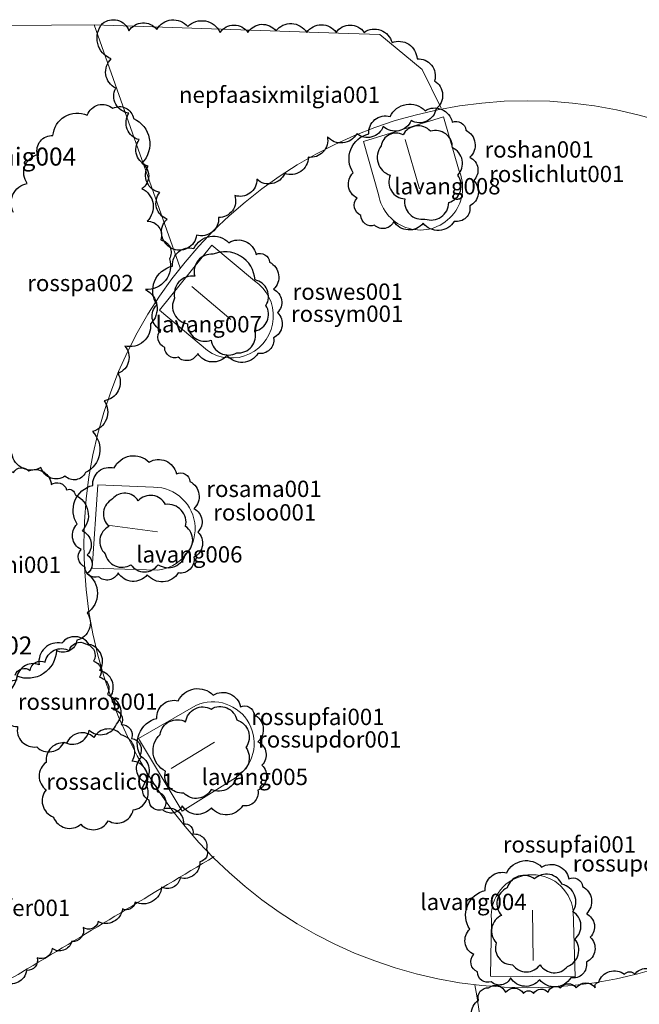
# Model space of a CAD drawing. Units: millimetres. Extents: x 1514 to 3056, y 1182 to 2762.
# Drawn here: x 1590 to 1602, y 1339 to 1357 of the extents above; entities that cross this region are included whole.
import ezdxf

# ---------------------------------------------------------------- set-up
doc = ezdxf.new("R2010")
doc.units = ezdxf.units.MM
for name, color, linetype in [('Chodník', 7, 'Continuous'), ('Jehličnany', 120, 'Continuous'), ('Listnaté keře', 30, 'Continuous'), ('situace', 7, 'Continuous'), ('teréní hrany', 4, 'Continuous'), ('trvalkové záhony', 220, 'Continuous')]:
    doc.layers.add(name, color=color, linetype=linetype)
doc.styles.get("Standard").update_dxf_attribs({"font": 'arial.ttf'})

# ---------------------------------------------------------------- blocks, each defined once
blk = doc.blocks.new('jehličnan s atributem')
at = {"layer": 'Jehličnany', "linetype": 'Continuous'}
blk.add_ellipse((0, 0), major_axis=(-0.0382, 0.0382), ratio=1, start_param=3.926991, end_param=10.210176, dxfattribs=at)
blk.add_point((0, 0), dxfattribs=at)
at = {"layer": 'Jehličnany'}
blk.add_attdef('NÁZEV', (0.608, 0.529), '', height=0.3, dxfattribs=at)
at = {"layer": 'Jehličnany', "linetype": 'Continuous'}
mesh = blk.add_polyface(dxfattribs=at)
corners = [(-0.221, -1.021), (-0.478, -0.791), (-0.216, -0.954), (-0.2, -0.963), (-0.964, -0.329), (-0.424, -0.664), (-0.385, -0.688), (-0.204, -0.801), (-0.152, -0.833), (-0.963, -0.329), (-0.962, -0.329), (-0.67, -0.51), (-0.423, -0.663), (-0.384, -0.687), (-0.203, -0.799), (-0.151, -0.832), (-0.805, -0.239), (-0.726, -0.288), (-0.575, -0.382), (-0.5, -0.428), (-0.36, -0.515), (-0.276, -0.567), (-0.189, -0.621), (-0.094, -0.68), (0.329, -0.942), (-0.659, -0.156), (-0.509, -0.249), (-0.487, -0.263), (-0.343, -0.353), (-0.302, -0.378), (-0.176, -0.456), (-0.042, -0.539), (0.146, -0.656), (0.284, -0.741), (-1.069, 0.119), (-0.642, -0.146), (-0.483, -0.245), (-0.477, -0.249), (-0.324, -0.343), (-0.295, -0.361), (-0.036, -0.522), (0.124, -0.621), (0.279, -0.717), (-1.056, 0.119), (-1.037, 0.107), (-0.635, -0.142), (-0.473, -0.243), (-0.316, -0.34), (-0.292, -0.355), (-0.033, -0.515), (0.116, -0.608), (0.277, -0.707), (-0.987, 0.118), (-0.869, 0.045), (-0.599, -0.122), (-0.278, -0.321), (-0.02, -0.481), (0.071, -0.538), (0.266, -0.658), (-0.878, 0.118), (-0.603, -0.053), (-0.543, -0.09), (0, -0.427), (0.248, -0.58), (-0.847, 0.118), (-0.527, -0.081), (0.243, -0.558), (-0.629, 0.117), (0.208, -0.402), (-0.491, 0.116), (0.649, -0.591), (-0.545, 0.169), (0.751, -0.635), (-0.834, 0.454), (0.596, -0.433), (-0.47, 0.336), (0.437, -0.227), (-0.383, 0.308), (0.49, -0.234), (-0.54, 0.54), (0.769, -0.272), (-0.224, 0.402), (0.89, -0.288), (-0.229, 0.426), (0.931, -0.294), (0.54, -0.051), (-0.234, 0.45), (0.975, -0.3), (0.563, -0.044), (-0.26, 0.571), (0.678, -0.01), (0.47, 0.119), (-0.296, 0.737), (0.835, 0.036), (0.708, 0.115), (0.587, 0.189), (0.405, 0.302), (-0.308, 0.797), (0.891, 0.053), (0.794, 0.113), (0.63, 0.215), (0.471, 0.314), (0.435, 0.336), (0.311, 0.413), (-0.31, 0.804), (0.898, 0.055), (0.804, 0.113), (0.635, 0.218), (0.478, 0.315), (0.438, 0.34), (0.316, 0.415), (0.311, 0.419), (0.089, 0.556), (-0.086, 0.667), (-0.31, 0.806), (0.9, 0.055), (0.807, 0.113), (0.636, 0.219), (0.481, 0.315), (0.439, 0.341), (0.318, 0.416), (0.311, 0.42), (0.09, 0.558), (0.089, 0.558), (-0.067, 0.755), (-0.335, 0.921), (1.009, 0.088), (0.973, 0.11), (0.718, 0.268), (0.607, 0.337), (0.497, 0.405), (0.417, 0.455), (0.318, 0.516), (0.138, 0.628), (0.072, 0.668), (-0.054, 0.81), (1.077, 0.108), (0.769, 0.299), (0.687, 0.35), (0.533, 0.446), (0.479, 0.479), (0.323, 0.576), (0.168, 0.672), (0.061, 0.738), (-0.029, 0.924), (0.875, 0.363), (0.852, 0.378), (0.608, 0.529), (0.333, 0.7), (0.23, 0.763), (0.04, 0.881), (-0.019, 0.969), (0.918, 0.389), (0.336, 0.749), (0.255, 0.8), (0.031, 0.939), (0.008, 1.088), (0.346, 0.878), (0.32, 0.895), (0.008, 1.088), (0.351, 0.94)]
mesh.append_faces([[corners[k] for k in face] for face in [(0, 0, 3, 2), (1, 1, 6, 5), (2, 3, 8, 7), (4, 4, 10, 9), (5, 6, 13, 12), (7, 8, 15, 14), (9, 10, 17, 16), (11, 11, 19, 18), (12, 13, 21, 20), (14, 15, 23, 22), (16, 17, 26, 25), (18, 19, 28, 27), (20, 21, 30, 29), (22, 23, 31, 30), (24, 24, 33, 32), (25, 26, 36, 35), (27, 28, 38, 37), (29, 31, 40, 39), (32, 33, 42, 41), (34, 34, 44, 43), (35, 36, 46, 45), (37, 38, 47, 46), (39, 40, 49, 48), (41, 42, 51, 50), (43, 44, 53, 52), (45, 47, 55, 54), (48, 49, 56, 55), (50, 51, 58, 57), (52, 53, 60, 59), (54, 56, 62, 61), (57, 58, 63, 62), (59, 60, 65, 64), (61, 63, 66, 65), (64, 66, 68, 67), (67, 68, 70, 69), (69, 70, 72, 71), (71, 72, 74, 73), (73, 74, 76, 75), (75, 76, 78, 77), (77, 78, 80, 79), (79, 80, 82, 81), (81, 82, 84, 83), (83, 85, 88, 86), (85, 84, 87, 87), (86, 88, 90, 89), (89, 91, 95, 92), (91, 90, 93, 94), (92, 96, 102, 97), (96, 95, 100, 101), (94, 93, 98, 99), (97, 103, 111, 104), (103, 102, 109, 110), (101, 100, 107, 108), (99, 98, 105, 106), (104, 112, 123, 114), (112, 111, 121, 122), (110, 109, 119, 120), (108, 107, 117, 118), (106, 105, 115, 116), (114, 113, 125, 125), (113, 123, 134, 124), (122, 121, 132, 133), (120, 119, 130, 131), (118, 117, 128, 129), (116, 115, 126, 127), (124, 134, 143, 135), (133, 132, 141, 142), (131, 130, 139, 140), (129, 128, 137, 138), (127, 126, 136, 136), (135, 143, 150, 144), (142, 141, 148, 149), (140, 139, 147, 147), (138, 137, 145, 146), (144, 150, 155, 151), (149, 148, 153, 154), (146, 145, 152, 152), (151, 155, 159, 156), (154, 153, 157, 158), (158, 157, 160, 160)]], dxfattribs={"vtx0": -1, "vtx2": -1})

msp = doc.modelspace()

# ---------------------------------------------------------------- linework, layer by layer
at = {"layer": 'Chodník', "color": 7, "linetype": 'Continuous', "lineweight": 0}
msp.add_polyline3d([(1564.391, 1353.964, 0.417), (1575.25, 1356.08, 0.59), (1586.102, 1356.716, 0.519), (1591.605, 1356.758, 0.447), (1596.09, 1356.603, 0.397), (1596.855, 1356.583, 0.397), (1597.631, 1355.938, 0.417), (1597.976, 1355.228, 0.417)], dxfattribs=at)
at = {"layer": 'Chodník', "color": 7, "linetype": 'Continuous', "lineweight": 0, "extrusion": (0.004275, -0.00564, 0.999975)}
msp.add_circle((1599.542, 1347.24, -0.408), 8.144, dxfattribs=at)
at = {"layer": 'Listnaté keře'}
for points in [[(1590.124, 1353.311, -0.520567), (1590.376, 1353.844, -0.520567), (1590.564, 1354.378, -0.520567), (1590.848, 1354.724, -0.520567), (1591.477, 1355.101, -0.520567), (1591.948, 1355.226, -0.520567), (1592.326, 1355.038, -0.520567), (1592.483, 1354.221, -0.520567), (1592.483, 1353.75, -0.520567), (1592.577, 1353.153, -0.520567), (1592.829, 1352.808, -0.520567), (1592.986, 1352.462, -0.520567), (1592.546, 1351.897, -0.520567), (1592.64, 1351.269, -0.520567), (1592.168, 1350.861, -0.520567), (1592.043, 1350.358, -0.520567), (1591.791, 1349.856, -0.520567), (1591.571, 1349.29, -0.520567), (1591.445, 1348.537, -0.520567), (1591.068, 1348.474, -0.520567), (1590.627, 1348.631, -0.520567), (1590.093, 1348.882, -0.520567)], [(1590.153, 1344.821, -0.520567), (1590.429, 1344.906, -0.520567), (1590.704, 1345.054, -0.520567), (1591.149, 1345.266, -0.520567), (1591.446, 1345.393, -0.520567), (1591.594, 1345.075, -0.520567), (1591.7, 1344.779, -0.520567), (1591.848, 1344.462, -0.520567), (1591.954, 1344.187, -0.520567), (1592.103, 1343.911, -0.520567), (1592.293, 1343.657, -0.520567), (1592.442, 1343.34, -0.520567), (1592.526, 1342.853, -0.520567), (1592.759, 1342.684, -0.520567), (1592.887, 1342.367, -0.520567), (1593.247, 1342.092, -0.520567), (1593.416, 1341.901, -0.520567), (1593.671, 1341.626, -0.520567), (1593.543, 1341.393, -0.520567), (1593.183, 1341.097, -0.520567), (1592.844, 1340.928, -0.520567), (1592.357, 1340.652, -0.520567), (1592.124, 1340.526, -0.520567), (1591.679, 1340.293, -0.520567), (1591.403, 1340.187, -0.520567), (1591.191, 1339.927, -0.520567), (1590.831, 1339.8, -0.520567), (1590.555, 1339.631, -0.520567), (1590.364, 1339.398, -0.520567), (1589.941, 1339.186, -0.520567)]]:
    msp.add_lwpolyline(points, format="xyb", dxfattribs=at)
for points in [[(1596.648, 1354.754, -0.520567), (1597.041, 1355.075, -0.520567), (1597.684, 1355.182, -0.520567), (1598.183, 1354.968, -0.520567), (1598.433, 1354.825, -0.520567), (1598.505, 1354.326, -0.520567), (1598.576, 1353.899, -0.520567), (1598.505, 1353.435, -0.520567), (1598.219, 1353.15, -0.520567), (1597.648, 1353.114, -0.520567), (1597.112, 1353.15, -0.520567), (1596.755, 1353.079, -0.520567), (1596.506, 1353.257, -0.520567), (1596.434, 1353.578, -0.520567), (1596.363, 1354.041, -0.520567)], [(1593.043, 1352.33, -0.520567), (1593.436, 1352.651, -0.520567), (1594.078, 1352.758, -0.520567), (1594.578, 1352.544, -0.520567), (1594.828, 1352.401, -0.520567), (1594.899, 1351.902, -0.520567), (1594.971, 1351.474, -0.520567), (1594.899, 1351.011, -0.520567), (1594.614, 1350.726, -0.520567), (1594.043, 1350.69, -0.520567), (1593.507, 1350.726, -0.520567), (1593.15, 1350.654, -0.520567), (1592.9, 1350.833, -0.520567), (1592.829, 1351.154, -0.520567), (1592.757, 1351.617, -0.520567)], [(1591.579, 1348.302, -0.520567), (1591.972, 1348.622, -0.520567), (1592.615, 1348.729, -0.520567), (1593.114, 1348.516, -0.520567), (1593.364, 1348.373, -0.520567), (1593.436, 1347.874, -0.520567), (1593.507, 1347.446, -0.520567), (1593.436, 1346.983, -0.520567), (1593.15, 1346.697, -0.520567), (1592.579, 1346.662, -0.520567), (1592.044, 1346.697, -0.520567), (1591.687, 1346.626, -0.520567), (1591.437, 1346.804, -0.520567), (1591.365, 1347.125, -0.520567), (1591.294, 1347.589, -0.520567)], [(1589.338, 1344.422, -0.520567), (1589.149, 1345.05, -0.520567), (1589.023, 1345.27, -0.520567), (1588.96, 1345.647, -0.520567), (1588.929, 1346.055, -0.520567), (1588.52, 1346.558, -0.520567), (1588.583, 1346.935, -0.520567), (1588.74, 1347.343, -0.520567), (1588.866, 1347.594, -0.520567), (1589.086, 1347.783, -0.520567), (1589.401, 1348.16, -0.520567), (1589.778, 1348.348, -0.520567), (1590.124, 1348.537, -0.520567), (1590.407, 1348.568, -0.520567), (1590.816, 1348.317, -0.520567), (1591.099, 1348.222, -0.520567), (1591.256, 1348.128, -0.520567), (1591.382, 1347.469, -0.520567), (1591.477, 1347.029, -0.520567), (1591.477, 1346.683, -0.520567), (1591.477, 1345.961, -0.520567), (1591.288, 1345.459, -0.520567), (1590.91, 1345.27, -0.520567), (1590.187, 1344.799, -0.520567)], [(1590.593, 1345.011, 0.520567), (1590.177, 1344.727, 0.520567), (1590.177, 1344.727, 0.520567), (1589.914, 1344.29, 0.520567), (1589.914, 1344.29, 0.520567), (1590.199, 1343.874, 0.520567), (1590.199, 1343.874, 0.520567), (1590.549, 1343.502, 0.520567), (1590.549, 1343.502, 0.520567), (1591.053, 1343.59, 0.520567), (1591.053, 1343.59, 0.520567), (1591.512, 1343.809, 0.520567), (1591.512, 1343.809, 0.520567), (1592.016, 1343.918, 0.520567), (1592.016, 1343.918, 0.520567), (1591.906, 1344.421, 0.520567), (1591.906, 1344.421, 0.520567), (1591.709, 1344.902, 0.520567), (1591.709, 1344.902, 0.520567), (1591.512, 1345.383, 0.520567), (1591.512, 1345.383, 0.520567), (1591.009, 1345.405, 0.520567), (1591.009, 1345.405, 0.520567)], [(1592.757, 1344.024, -0.520567), (1593.15, 1344.345, -0.520567), (1593.793, 1344.452, -0.520567), (1594.292, 1344.238, -0.520567), (1594.542, 1344.095, -0.520567), (1594.614, 1343.596, -0.520567), (1594.685, 1343.168, -0.520567), (1594.614, 1342.705, -0.520567), (1594.328, 1342.42, -0.520567), (1593.757, 1342.384, -0.520567), (1593.222, 1342.42, -0.520567), (1592.865, 1342.348, -0.520567), (1592.615, 1342.526, -0.520567), (1592.543, 1342.847, -0.520567), (1592.472, 1343.311, -0.520567)], [(1590.724, 1343.218, 0.520567), (1590.724, 1342.715, 0.520567), (1590.724, 1342.715, 0.520567), (1590.856, 1342.212, 0.520567), (1590.856, 1342.212, 0.520567), (1591.359, 1342.081, 0.520567), (1591.359, 1342.081, 0.520567), (1591.863, 1342.147, 0.520567), (1591.863, 1342.147, 0.520567), (1592.322, 1342.344, 0.520567), (1592.322, 1342.344, 0.520567), (1592.563, 1342.803, 0.520567), (1592.563, 1342.803, 0.520567), (1592.3, 1343.24, 0.520567), (1592.3, 1343.24, 0.520567), (1592.103, 1343.721, 0.520567), (1592.103, 1343.721, 0.520567), (1591.6, 1343.677, 0.520567), (1591.6, 1343.677, 0.520567), (1591.096, 1343.568, 0.520567), (1591.096, 1343.568, 0.520567)], [(1598.79, 1340.867, -0.520567), (1599.183, 1341.188, -0.520567), (1599.825, 1341.295, -0.520567), (1600.325, 1341.081, -0.520567), (1600.575, 1340.938, -0.520567), (1600.646, 1340.439, -0.520567), (1600.718, 1340.011, -0.520567), (1600.646, 1339.548, -0.520567), (1600.361, 1339.263, -0.520567), (1599.789, 1339.227, -0.520567), (1599.254, 1339.263, -0.520567), (1598.897, 1339.191, -0.520567), (1598.647, 1339.37, -0.520567), (1598.576, 1339.69, -0.520567), (1598.504, 1340.154, -0.520567)]]:
    msp.add_lwpolyline(points, format="xyb", close=True, dxfattribs=at)
at = {"layer": 'Listnaté keře', "elevation": -0.102}
msp.add_lwpolyline([(1598.664, 1338.357, -0.520567), (1598.664, 1338.852, -0.520567), (1598.85, 1339.079, -0.520567), (1599.16, 1338.996, -0.520567), (1599.49, 1338.976, -0.520567), (1599.676, 1338.976, -0.520567), (1599.944, 1338.996, -0.520567), (1600.171, 1339.079, -0.520567), (1600.46, 1339.079, -0.520567), (1600.811, 1339.079, -0.520567), (1600.873, 1339.182, -0.520567), (1601.348, 1339.326, -0.520567), (1601.534, 1339.326, -0.520567), (1601.947, 1339.326, -0.520567), (1602.112, 1339.533, -0.520567), (1602.421, 1339.471, -0.520567), (1602.587, 1339.368, -0.520567), (1602.793, 1339.161, -0.520567), (1603.103, 1338.893, -0.520567), (1603.103, 1338.687, -0.520567)], format="xyb", dxfattribs=at)
at = {"layer": 'situace', "color": 7, "linetype": 'Continuous', "lineweight": 13}
for p, q in [((1597.32, 1354.65, 0.508), (1597.579, 1353.749, 0.498)), ((1593.397, 1351.956, 0.519), (1594.115, 1351.347, 0.498)), ((1591.848, 1347.573, 0.519), (1592.77, 1347.451, 0.519)), ((1593.814, 1343.589, 0.508), (1593.021, 1343.106, 0.498)), ((1599.659, 1340.503, 0.519), (1599.669, 1339.578, 0.529))]:
    msp.add_line(p, q, dxfattribs=at)
at = {"layer": 'situace', "color": 7, "linetype": 'Continuous', "lineweight": 0, "extrusion": (-5.47953e-05, -0.008384, 0.999965), "elevation": -10.817, "flags": 128}
msp.add_lwpolyline([(1600.405, 1340.449), (1600.443, 1339.235), (1598.887, 1339.246), (1598.902, 1340.285)], dxfattribs=at)
at = {"layer": 'situace', "color": 7, "linetype": 'Continuous', "lineweight": 0}
for points in [[(1596.829, 1353.645, 0.519), (1596.555, 1354.617, 0.519), (1598.024, 1355.07, 0.529), (1598.312, 1354.073, 0.539)], [(1593.684, 1350.776, 0.519), (1592.807, 1351.52, 0.508), (1593.765, 1352.71, 0.529), (1594.548, 1352.059, 0.529)], [(1592.767, 1346.749, 0.529), (1591.567, 1346.783, 0.508), (1591.673, 1348.31, 0.508), (1592.697, 1348.27, 0.519)], [(1594.198, 1342.932, 0.508), (1593.221, 1342.319, 0.498), (1592.419, 1343.655, 0.519), (1593.474, 1344.262, 0.519)]]:
    msp.add_polyline3d(points, dxfattribs=at)
at = {"layer": 'situace', "color": 7, "linetype": 'Continuous', "lineweight": 0, "extrusion": (0.012823, 0.003092, -0.999913)}
msp.add_arc((-1597.472, 1353.7, 24.144), 0.777, 156.9102, 350.8802, dxfattribs=at)
at = {"layer": 'situace', "color": 7, "linetype": 'Continuous', "lineweight": 0, "extrusion": (0.010434, 0.000903898, -0.999945)}
msp.add_arc((-1594.041, 1351.398, 17.331), 0.773, 123.3661, 304.4983, dxfattribs=at)
at = {"layer": 'situace', "color": 7, "linetype": 'Continuous', "lineweight": 0, "extrusion": (-0.00753, -0.007031, -0.999947)}
msp.add_arc((-1592.648, 1347.386, -21.991), 0.762, 89.9889, 264.7356, dxfattribs=at)
at = {"layer": 'situace', "color": 7, "linetype": 'Continuous', "lineweight": 0, "extrusion": (-0.009252, 0.002609, -0.999954)}
msp.add_arc((-1593.711, 1343.604, -11.755), 0.76, 65.9322, 236.9412, dxfattribs=at)
at = {"layer": 'situace', "color": 7, "linetype": 'Continuous', "lineweight": 0, "extrusion": (-0.00149, 0.013668, -0.999905)}
msp.add_arc((-1599.652, 1340.313, 15.429), 0.756, 354.6623, 172.8947, dxfattribs=at)
at = {"layer": 'teréní hrany', "color": 4, "linetype": 'Continuous', "lineweight": 0}
msp.add_line((1591.605, 1356.758, 0.447), (1593.187, 1352.296, 0.376), dxfattribs=at)
for points, knots in [([(1563.615, 1353.308, 0.386), (1564.712, 1351.707, 0.4), (1565.809, 1350.105, 0.414), (1566.906, 1348.504, 0.427), (1568.39, 1346.337, 0.445), (1570.132, 1344.403, 0.428), (1571.887, 1342.4, 0.417), (1573.721, 1340.307, 0.405), (1575.792, 1338.556, 0.391), (1578.34, 1337.286, 0.376), (1580.287, 1336.315, 0.365), (1582.651, 1336.431, 0.347), (1584.628, 1337.065, 0.336), (1586.581, 1337.691, 0.324), (1588.6, 1338.358, 0.444), (1590.374, 1339.424, 0.407), (1591.52, 1340.113, 0.383), (1592.665, 1340.801, 0.359), (1593.811, 1341.489, 0.336)], [0, 0, 0, 0, 0.151454, 0.151454, 0.151454, 0.356355, 0.356355, 0.356355, 0.570499, 0.570499, 0.570499, 0.734166, 0.734166, 0.734166, 0.895723, 0.895723, 0.895723, 1, 1, 1, 1]), ([(1599.117, 1335.872, 0.234), (1600.555, 1336.091, 0.241), (1601.993, 1336.309, 0.247), (1603.431, 1336.527, 0.254), (1604.961, 1336.759, 0.261), (1606.233, 1337.803, 0.225), (1607.391, 1338.949, 0.224), (1608.494, 1340.04, 0.223), (1609.431, 1341.161, 0.292), (1609.992, 1342.524, 0.275), (1610.778, 1344.43, 0.251), (1611.563, 1346.335, 0.227), (1612.348, 1348.24, 0.203)], [0, 0, 0, 0, 0.222507, 0.222507, 0.222507, 0.459209, 0.459209, 0.459209, 0.684708, 0.684708, 0.684708, 1, 1, 1, 1]), ([(1614.164, 1322.969, -0.163), (1611.87, 1323.91, -0.112), (1609.577, 1324.852, -0.061), (1607.283, 1325.793, -0.01), (1605.01, 1326.726, 0.04), (1603.146, 1328.482, 0.132), (1601.659, 1330.559, 0.173), (1600.622, 1332.008, 0.201), (1599.924, 1333.522, 0.204), (1599.339, 1335.149, 0.224), (1599.253, 1335.388, 0.227), (1599.156, 1335.623, 0.227), (1599.117, 1335.872, 0.234), (1598.945, 1336.96, 0.264), (1598.773, 1338.048, 0.295), (1598.6, 1339.136, 0.325)], [0, 0, 0, 0, 0.309731, 0.309731, 0.309731, 0.616726, 0.616726, 0.616726, 0.830895, 0.830895, 0.830895, 0.862385, 0.862385, 0.862385, 1, 1, 1, 1])]:
    msp.add_open_spline(points, degree=3, knots=knots, dxfattribs=at)
at = {"layer": 'trvalkové záhony'}
for points in [[(1591.757, 1356.782, -0.520567), (1592.243, 1356.647, -0.520567), (1592.243, 1356.647, -0.520567), (1592.756, 1356.674, -0.520567), (1592.756, 1356.674, -0.520567), (1593.323, 1356.728, -0.520567), (1593.323, 1356.728, -0.520567), (1593.917, 1356.62, -0.520567), (1593.917, 1356.62, -0.520567), (1594.43, 1356.62, -0.520567), (1594.43, 1356.62, -0.520567), (1594.943, 1356.647, -0.520567), (1594.943, 1356.647, -0.520567), (1595.51, 1356.62, -0.520567), (1595.51, 1356.62, -0.520567), (1596.05, 1356.62, -0.520567), (1596.05, 1356.62, -0.520567), (1596.563, 1356.62, -0.520567), (1596.563, 1356.62, -0.520567), (1597.076, 1356.431, -0.520567), (1597.076, 1356.431, -0.520567), (1597.535, 1356.134, -0.520567), (1597.535, 1356.134, -0.520567), (1597.859, 1355.73, -0.520567), (1597.859, 1355.73, -0.520567), (1597.886, 1355.217, -0.520567), (1597.886, 1355.217, -0.520567), (1597.427, 1355.001, -0.520567), (1597.427, 1355.001, -0.520567), (1596.914, 1354.893, -0.520567), (1596.914, 1354.893, -0.520567), (1596.428, 1354.758, -0.520567), (1596.428, 1354.758, -0.520567), (1595.888, 1354.704, -0.520567), (1595.888, 1354.704, -0.520567), (1595.537, 1354.327, -0.520567), (1595.537, 1354.327, -0.520567), (1595.105, 1354.03, -0.520567), (1595.105, 1354.03, -0.520567), (1594.592, 1353.922, -0.520567), (1594.592, 1353.922, -0.520567), (1594.187, 1353.625, -0.520567), (1594.187, 1353.625, -0.520567), (1593.89, 1353.22, -0.520567), (1593.89, 1353.22, -0.520567), (1593.485, 1352.897, -0.520567), (1593.485, 1352.897, -0.520567), (1593.026, 1352.654, -0.520567), (1593.026, 1352.654, -0.520567), (1592.945, 1353.193, -0.520567), (1592.945, 1353.193, -0.520567), (1592.81, 1353.679, -0.520567), (1592.81, 1353.679, -0.520567), (1592.594, 1354.165, -0.520567), (1592.594, 1354.165, -0.520567), (1592.432, 1354.65, -0.520567), (1592.432, 1354.65, -0.520567), (1592.243, 1355.136, -0.520567), (1592.243, 1355.136, -0.520567), (1592, 1355.595, -0.520567), (1592, 1355.595, -0.520567), (1591.919, 1356.134, -0.520567), (1591.919, 1356.134, -0.520567)], [(1596.876, 1354.534, 0.520567), (1597.043, 1353.998, 0.520567), (1597.043, 1353.998, 0.520567), (1597.312, 1353.562, 0.520567), (1597.312, 1353.562, 0.520567), (1597.681, 1353.193, 0.520567), (1597.681, 1353.193, 0.520567), (1598.118, 1353.495, 0.520567), (1598.118, 1353.495, 0.520567), (1598.285, 1353.998, 0.520567), (1598.285, 1353.998, 0.520567), (1598.185, 1354.501, 0.520567), (1598.185, 1354.501, 0.520567), (1597.782, 1354.803, 0.520567), (1597.782, 1354.803, 0.520567), (1597.278, 1354.736, 0.520567), (1597.278, 1354.736, 0.520567)], [(1593.787, 1352.545, 0.520567), (1593.452, 1352.143, 0.520567), (1593.452, 1352.143, 0.520567), (1593.082, 1351.74, 0.520567), (1593.082, 1351.74, 0.520567), (1593.317, 1351.271, 0.520567), (1593.317, 1351.271, 0.520567), (1593.754, 1350.969, 0.520567), (1593.754, 1350.969, 0.520567), (1594.224, 1350.735, 0.520567), (1594.224, 1350.735, 0.520567), (1594.559, 1351.137, 0.520567), (1594.559, 1351.137, 0.520567), (1594.761, 1351.606, 0.520567), (1594.761, 1351.606, 0.520567), (1594.559, 1352.076, 0.520567), (1594.559, 1352.076, 0.520567)], [(1591.941, 1348.053, 0.520567), (1591.874, 1347.55, 0.520567), (1591.874, 1347.55, 0.520567), (1591.807, 1347.047, 0.520567), (1591.807, 1347.047, 0.520567), (1592.277, 1346.846, 0.520567), (1592.277, 1346.846, 0.520567), (1592.78, 1346.846, 0.520567), (1592.78, 1346.846, 0.520567), (1593.284, 1347.047, 0.520567), (1593.284, 1347.047, 0.520567), (1593.284, 1347.55, 0.520567), (1593.284, 1347.55, 0.520567), (1592.915, 1347.952, 0.520567), (1592.915, 1347.952, 0.520567), (1592.411, 1348.019, 0.520567), (1592.411, 1348.019, 0.520567)], [(1592.814, 1343.728, -0.520567), (1593.284, 1343.962, -0.520567), (1593.284, 1343.962, -0.520567), (1593.754, 1344.197, -0.520567), (1593.754, 1344.197, -0.520567), (1594.224, 1343.996, -0.520567), (1594.224, 1343.996, -0.520567), (1594.391, 1343.493, -0.520567), (1594.391, 1343.493, -0.520567), (1594.224, 1342.99, -0.520567), (1594.224, 1342.99, -0.520567), (1593.754, 1342.722, -0.520567), (1593.754, 1342.722, -0.520567), (1593.25, 1342.655, -0.520567), (1593.25, 1342.655, -0.520567), (1592.915, 1343.057, -0.520567), (1592.915, 1343.057, -0.520567)], [(1599.191, 1340.912, 0.520567), (1599.09, 1340.409, 0.520567), (1599.09, 1340.409, 0.520567), (1598.99, 1339.906, 0.520567), (1598.99, 1339.906, 0.520567), (1599.292, 1339.503, 0.520567), (1599.292, 1339.503, 0.520567), (1599.795, 1339.503, 0.520567), (1599.795, 1339.503, 0.520567), (1600.299, 1339.47, 0.520567), (1600.299, 1339.47, 0.520567), (1600.433, 1339.973, 0.520567), (1600.433, 1339.973, 0.520567), (1600.399, 1340.476, 0.520567), (1600.399, 1340.476, 0.520567), (1600.198, 1340.979, 0.520567), (1600.198, 1340.979, 0.520567), (1599.695, 1341.079, 0.520567), (1599.695, 1341.079, 0.520567)]]:
    msp.add_lwpolyline(points, format="xyb", close=True, dxfattribs=at)

# ---------------------------------------------------------------- block references
at = {"layer": 'Jehličnany', "xscale": 1.099999999976717, "yscale": 1.099999999976717, "zscale": 1.099999999976717}
for p, values in [((1587.876, 1353.592, 0.539), {'NÁZEV': 'pinhelnig004'}), ((1587.034, 1344.617, 0.539), {'NÁZEV': 'pinsylbay002'})]:
    msp.add_blockref('jehličnan s atributem', p, dxfattribs=at).add_auto_attribs(values)

# ---------------------------------------------------------------- texts
at = {"layer": 'Listnaté keře'}
for s, p in [('roshan001', (1598.775, 1354.32, -0.102)), ('roslichlut001 ', (1598.861, 1353.87, -0.102)), ('rosspa002', (1590.375, 1351.868, 0.251)), ('roswes001', (1595.25, 1351.709, -0.102)), ('rossym001', (1595.22, 1351.304, -0.102)), ('rosama001 ', (1593.665, 1348.089, -0.102)), ('rosloo001 ', (1593.792, 1347.657, -0.102)), ('roskni001 ', (1589.128, 1346.696, -0.102)), ('rossunros001 ', (1590.202, 1344.182)), ('rossupfai001 ', (1594.49, 1343.902, -0.102)), ('rossupdor001 ', (1594.616, 1343.489, -0.102)), ('rossaclic001 ', (1590.724, 1342.715)), ('rossupfai001 ', (1599.111, 1341.561, -0.102)), ('rossupdor001 ', (1600.396, 1341.212, -0.102)), ('rosfer001 ', (1589.367, 1340.397, -0.102))]:
    msp.add_text(s, height=0.3, dxfattribs=at).set_placement(p)
at = {"layer": 'trvalkové záhony'}
for s, p in [('nepfaasixmilgia001', (1593.161, 1355.325, -0.102)), ('lavang008 ', (1597.118, 1353.645, 0.519)), ('lavang007 ', (1592.734, 1351.112, 0.519)), ('lavang006', (1592.377, 1346.886, 0.519)), ('lavang005 ', (1593.58, 1342.801, 0.519)), ('lavang004 ', (1597.597, 1340.506, 0.519))]:
    msp.add_text(s, height=0.3, dxfattribs=at).set_placement(p)

doc.saveas('drawing.dxf')
